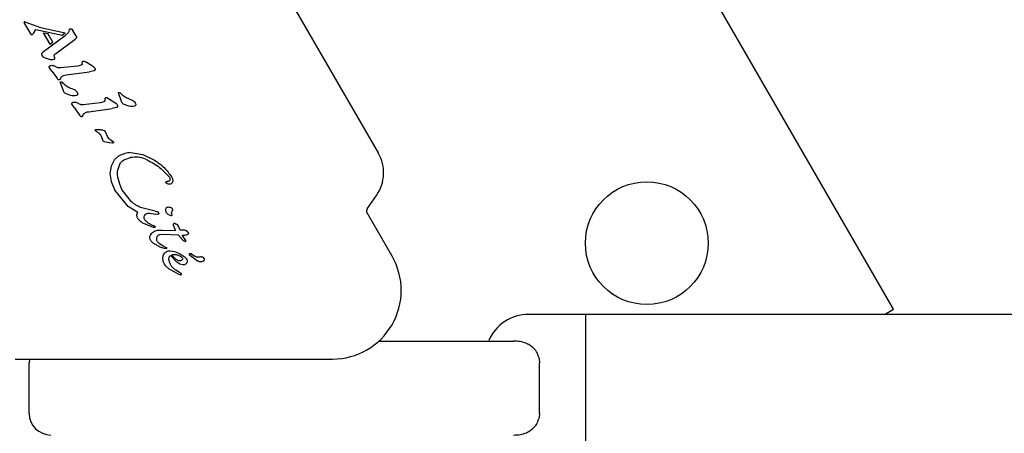
# Model space of a CAD drawing. Units: millimetres. Extents: x 301 to 1761, y 386 to 1431.
# Drawn here: x 611 to 625, y 897 to 903 of the extents above; entities that cross this region are included whole.
import ezdxf

# ---------------------------------------------------------------- set-up
doc = ezdxf.new("R2010")
doc.units = ezdxf.units.MM
doc.header["$LTSCALE"] = 100
doc.styles.add('SLDTEXTSTYLE0', font='TXT', dxfattribs={"width": 0.75})
doc.dimstyles.new('SLDDIMSTYLE4', dxfattribs={"dimtxt": 15.875, "dimasz": 8, "dimexe": 0, "dimexo": 0.0625, "dimgap": 3.96875, "dimtad": 2, "dimdec": 0, "dimrnd": 1e-09, "dimzin": 12, "dimdsep": 46, "dimtxsty": 'SLDTEXTSTYLE0', "dimblk1": 'DOT', "dimblk2": 'DOT', "dimsah": 1, "dimcen": 0.09, "dimse1": 1, "dimse2": 1, "dimadec": 0, "dimazin": 3, "dimtfac": 1, "dimtdec": 0, "dimtofl": 0, "dimtmove": 0, "dimatfit": 3, "dimldrblk": 'DOT', "dimfxl": 0, "dimfrac": 2, "dimtolj": 1, "dimtzin": 12, "dimarcsym": 0})

# ---------------------------------------------------------------- blocks, each defined once
blk = doc.blocks.new('_Dot')
at = {"color": 0, "linetype": 'ByBlock', "lineweight": -2}
blk.add_line((-0.5, 0), (-1, 0), dxfattribs=at)
at = {"color": 0, "linetype": 'ByBlock', "const_width": 0.5}
blk.add_lwpolyline([(-0.25, 0, 1), (0.25, 0, 1)], format="xyb", close=True, dxfattribs=at)
blk = doc.blocks.new('_D_5')
at = {"color": 7, "linetype": 'Continuous', "lineweight": 0}
blk.add_line((1511.673, 1410.416), (457.876, 1410.416), dxfattribs=at)
at = {"color": 7, "linetype": 'Continuous', "lineweight": 18, "xscale": 8, "yscale": 8, "rotation": 180.0000000000004}
blk.add_blockref('_Dot', (457.876, 1410.416), dxfattribs=at)
at = {"color": 7, "linetype": 'Continuous', "lineweight": 18, "xscale": 8, "yscale": 8}
blk.add_blockref('_Dot', (1511.673, 1410.416), dxfattribs=at)
at = {"color": 7, "linetype": 'Continuous', "lineweight": 18, "insert": (961.315, 1430.88), "char_height": 15.875, "attachment_point": 1, "style": 'SLDTEXTSTYLE0'}
blk.add_mtext('1054', dxfattribs=at)
blk = doc.blocks.new('_D_6')
at = {"color": 7, "linetype": 'Continuous', "lineweight": 0}
blk.add_line((321.638, 602.535), (321.638, 1228.944), dxfattribs=at)
at = {"color": 7, "linetype": 'Continuous', "lineweight": 18, "xscale": 8, "yscale": 8}
for p, rotation in [((321.638, 1228.944), 90.0000000000004), ((321.638, 602.535), 270.0000000000004)]:
    blk.add_blockref('_Dot', p, dxfattribs=dict(at, rotation=rotation))
at = {"color": 7, "linetype": 'Continuous', "lineweight": 18, "insert": (301.174, 898.144), "char_height": 15.875, "attachment_point": 1, "rotation": 90, "style": 'SLDTEXTSTYLE0'}
blk.add_mtext('626', dxfattribs=at)

msp = doc.modelspace()

# ---------------------------------------------------------------- linework, layer by layer
at = {"color": 7, "linetype": 'Continuous', "lineweight": 25}
for p, q in [((623.219, 898.563), (614.719, 913.285)), ((616.088, 900.728), (613.029, 906.027)), ((611.237, 902.525), (611.193, 902.54)), ((611.193, 902.54), (611.193, 902.54)), ((611.187, 902.522), (611.267, 902.383)), ((611.393, 902.47), (611.237, 902.525)), ((611.313, 902.38), (611.347, 902.435)), ((611.347, 902.435), (611.712, 902.357)), ((611.393, 902.47), (611.752, 902.39)), ((611.804, 902.407), (611.793, 902.39)), ((611.809, 902.428), (611.804, 902.407)), ((611.844, 902.439), (611.857, 902.424)), ((611.899, 902.352), (611.857, 902.424)), ((611.267, 902.383), (611.277, 902.37)), ((611.277, 902.37), (611.277, 902.37)), ((611.288, 902.366), (611.301, 902.368)), ((611.305, 902.37), (611.313, 902.38)), ((611.544, 902.235), (611.454, 902.39)), ((611.454, 902.39), (611.515, 902.38)), ((611.455, 902.132), (611.753, 902.353)), ((611.583, 902.26), (611.515, 902.38)), ((611.618, 902.101), (611.89, 902.301)), ((611.712, 902.357), (611.752, 902.39)), ((611.793, 902.39), (611.753, 902.353)), ((611.902, 902.311), (611.89, 902.301)), ((611.899, 902.352), (611.902, 902.347)), ((611.902, 902.347), (611.909, 902.334)), ((611.908, 902.319), (611.902, 902.311)), ((611.902, 902.311), (611.902, 902.311)), ((611.91, 902.326), (611.91, 902.326)), ((611.439, 902.117), (611.455, 902.132)), ((611.544, 902.235), (611.583, 902.261)), ((611.437, 902.07), (611.434, 902.074)), ((611.549, 902.017), (611.48, 902.037)), ((611.988, 901.958), (611.992, 901.99)), ((612.016, 901.998), (612.042, 901.984)), ((611.537, 901.906), (611.535, 901.908)), ((611.569, 901.859), (611.537, 901.906)), ((611.569, 901.859), (611.64, 901.761)), ((611.641, 901.911), (611.589, 901.937)), ((611.926, 901.929), (611.689, 901.903)), ((611.976, 901.942), (611.926, 901.929)), ((612.143, 901.92), (612.042, 901.984)), ((612.149, 901.864), (612.091, 901.851)), ((612.165, 901.899), (612.167, 901.896)), ((611.653, 901.743), (611.64, 901.761)), ((611.682, 901.745), (611.697, 901.777)), ((611.767, 901.806), (612.091, 901.851)), ((611.696, 901.676), (611.686, 901.705)), ((611.729, 901.586), (611.696, 901.676)), ((611.703, 901.711), (611.711, 901.705)), ((611.711, 901.705), (611.721, 901.695)), ((611.751, 901.666), (611.721, 901.695)), ((611.735, 901.571), (611.729, 901.586)), ((611.831, 901.523), (611.766, 901.545)), ((611.917, 901.566), (611.92, 901.563)), ((612.304, 901.481), (612.3, 901.449)), ((612.354, 901.475), (612.328, 901.488)), ((612.455, 901.411), (612.354, 901.475)), ((612.533, 901.439), (612.491, 901.558)), ((612.507, 901.564), (612.515, 901.558)), ((612.515, 901.558), (612.525, 901.548)), ((612.556, 901.519), (612.525, 901.548)), ((611.848, 901.397), (611.847, 901.398)), ((611.881, 901.35), (611.848, 901.397)), ((611.881, 901.35), (611.951, 901.252)), ((611.953, 901.402), (611.901, 901.428)), ((612.237, 901.42), (612, 901.394)), ((612.079, 901.297), (612.402, 901.342)), ((612.288, 901.433), (612.237, 901.42)), ((612.461, 901.355), (612.402, 901.342)), ((612.479, 901.387), (612.477, 901.39)), ((612.539, 901.424), (612.533, 901.439)), ((612.636, 901.376), (612.571, 901.398)), ((612.722, 901.419), (612.724, 901.416)), ((611.965, 901.234), (611.951, 901.252)), ((611.993, 901.236), (612.008, 901.268)), ((612.18, 901.027), (612.17, 901.037)), ((612.192, 901.019), (612.18, 901.027)), ((612.192, 901.019), (612.21, 901.009)), ((612.235, 900.986), (612.247, 900.968)), ((612.247, 900.968), (612.264, 900.929)), ((612.273, 900.904), (612.264, 900.929)), ((612.276, 900.897), (612.273, 900.904)), ((612.307, 901.026), (612.31, 901.018)), ((612.339, 900.956), (612.31, 901.018)), ((612.348, 900.942), (612.339, 900.956)), ((612.348, 900.941), (612.348, 900.942)), ((612.36, 900.866), (612.296, 900.88)), ((612.41, 900.863), (612.36, 900.866)), ((612.4, 900.895), (612.413, 900.887)), ((612.431, 900.626), (612.388, 900.543)), ((612.579, 900.638), (612.658, 900.663)), ((612.66, 900.731), (612.828, 900.705)), ((612.828, 900.705), (612.99, 900.627)), ((612.388, 900.543), (612.373, 900.442)), ((612.481, 900.488), (612.511, 900.573)), ((612.373, 900.442), (612.391, 900.33)), ((612.508, 900.293), (612.482, 900.392)), ((613.191, 900.396), (613.196, 900.388)), ((613.226, 900.394), (613.228, 900.39)), ((612.391, 900.33), (612.437, 900.22)), ((612.437, 900.22), (612.442, 900.212)), ((612.539, 900.22), (612.508, 900.293)), ((612.551, 900.201), (612.539, 900.22)), ((613.159, 900.305), (613.147, 900.317)), ((612.624, 899.987), (612.442, 900.212)), ((612.673, 900.052), (612.551, 900.201)), ((615.933, 899.954), (616.062, 900.138)), ((612.759, 899.902), (612.624, 899.987)), ((612.997, 899.923), (612.796, 899.973)), ((613.226, 899.965), (613.233, 899.956)), ((612.759, 899.821), (612.757, 899.823)), ((612.856, 899.8), (612.847, 899.821)), ((612.918, 899.893), (613.01, 899.879)), ((612.997, 899.923), (613.024, 899.918)), ((613.029, 899.876), (613.01, 899.879)), ((613.041, 899.906), (613.043, 899.902)), ((613.043, 899.902), (613.047, 899.894)), ((613.219, 899.858), (613.187, 899.869)), ((613.227, 899.887), (613.231, 899.869)), ((616.278, 899.299), (615.931, 899.9)), ((612.952, 899.703), (612.821, 899.761)), ((612.868, 899.785), (612.856, 899.8)), ((612.901, 899.756), (612.868, 899.785)), ((612.949, 899.731), (612.901, 899.756)), ((612.949, 899.731), (612.978, 899.719)), ((612.974, 899.696), (612.952, 899.703)), ((612.993, 899.712), (612.978, 899.719)), ((612.978, 899.719), (612.978, 899.719)), ((613.248, 899.733), (613.248, 899.732)), ((613.248, 899.732), (613.251, 899.718)), ((613.251, 899.718), (613.276, 899.663)), ((613.258, 899.748), (613.259, 899.749)), ((613.343, 899.657), (613.323, 899.715)), ((613.032, 899.656), (613.097, 899.659)), ((613.07, 899.6), (613.117, 899.603)), ((613.097, 899.659), (613.281, 899.655)), ((613.117, 899.603), (613.317, 899.592)), ((613.276, 899.663), (613.281, 899.655)), ((613.385, 899.517), (613.317, 899.592)), ((613.388, 899.659), (613.343, 899.657)), ((613.374, 899.589), (613.413, 899.59)), ((613.421, 899.516), (613.374, 899.589)), ((613.408, 899.656), (613.388, 899.659)), ((613.427, 899.648), (613.408, 899.656)), ((613.413, 899.59), (613.441, 899.598)), ((613.444, 899.637), (613.427, 899.648)), ((613.441, 899.598), (613.458, 899.606)), ((613.457, 899.626), (613.444, 899.637)), ((613.456, 899.626), (613.457, 899.626)), ((613.463, 899.618), (613.457, 899.626)), ((613.464, 899.618), (613.463, 899.618)), ((613.464, 899.612), (613.463, 899.612)), ((612.937, 899.515), (612.928, 899.535)), ((613.078, 899.419), (612.97, 899.478)), ((613.034, 899.492), (613.032, 899.496)), ((613.057, 899.467), (613.034, 899.492)), ((613.118, 899.433), (613.057, 899.467)), ((613.126, 899.403), (613.078, 899.419)), ((613.118, 899.433), (613.156, 899.416)), ((613.15, 899.4), (613.126, 899.403)), ((613.385, 899.517), (613.414, 899.503)), ((613.421, 899.516), (613.421, 899.516)), ((613.107, 899.304), (613.101, 899.269)), ((613.101, 899.269), (613.106, 899.231)), ((613.124, 899.333), (613.107, 899.304)), ((613.149, 899.355), (613.124, 899.333)), ((613.272, 899.358), (613.205, 899.368)), ((613.298, 899.214), (613.21, 899.309)), ((613.229, 899.32), (613.294, 899.319)), ((613.34, 899.331), (613.272, 899.358)), ((613.294, 899.319), (613.327, 899.309)), ((613.327, 899.309), (613.355, 899.292)), ((613.34, 899.331), (613.399, 899.293)), ((613.355, 899.292), (613.375, 899.269)), ((613.487, 899.304), (613.474, 899.32)), ((613.587, 899.231), (613.487, 899.304)), ((613.488, 899.335), (613.5, 899.328)), ((613.533, 899.304), (613.5, 899.328)), ((613.106, 899.231), (613.122, 899.191)), ((613.122, 899.191), (613.124, 899.188)), ((613.124, 899.188), (613.138, 899.167)), ((613.138, 899.167), (613.189, 899.121)), ((613.341, 899.187), (613.298, 899.214)), ((613.382, 899.177), (613.341, 899.187)), ((613.436, 899.253), (613.437, 899.251)), ((613.189, 899.121), (613.328, 899.048)), ((613.321, 899.08), (613.285, 899.103)), ((613.363, 899.055), (613.321, 899.08)), ((613.328, 899.048), (613.341, 899.043)), ((613.353, 899.042), (613.353, 899.042)), ((613.36, 899.045), (613.364, 899.049)), ((613.36, 899.045), (613.36, 899.045)), ((613.364, 899.054), (613.363, 899.055)), ((618.955, 898.492), (618.169, 898.492)), ((637.827, 898.492), (618.955, 898.492)), ((618.955, 898.492), (618.955, 894.252)), ((623.096, 898.492), (623.219, 898.563)), ((616.095, 898.122), (617.705, 898.122)), ((617.705, 898.122), (617.958, 898.122)), ((611.063, 897.874), (615.455, 897.874)), ((611.26, 897.874), (611.255, 897.822)), ((611.255, 897.122), (611.255, 897.822)), ((618.319, 897.122), (618.319, 897.822))]:
    msp.add_line(p, q, dxfattribs=at)
at = {"color": 7, "linetype": 'Continuous', "lineweight": 25, "flags": 128}
for points in [[(611.192, 902.54), (611.192, 902.54), (611.193, 902.54)], [(611.91, 902.327), (611.91, 902.327), (611.91, 902.326)], [(613.417, 899.504), (613.417, 899.503), (613.414, 899.503)]]:
    msp.add_lwpolyline(points, dxfattribs=at)
at = {"color": 7, "linetype": 'Continuous', "lineweight": 25}
msp.add_circle((619.804, 899.478), 0.85, dxfattribs=at)
for centre, radius, start, end in [((611.192, 902.534), 0.00635, 112.571, 134.8771), ((611.21, 902.535), 0.0264, 188.6099, 210.2867), ((611.81, 902.397), 0.0543, 29.9927, 51.1883), ((611.313, 902.409), 0.0525, 210.0307, 227.7818), ((611.289, 902.403), 0.0368, 268.3835, 287.8685), ((611.297, 902.379), 0.0117, 293.4287, 314.3918), ((611.875, 902.34), 0.0395, 312.3122, 327.088), ((611.468, 902.091), 0.039, 141.6047, 163.2278), ((612.139, 901.899), 0.0372, 292.1113, 312.8709), ((612.148, 901.885), 0.0215, 19.4882, 39.0945), ((612.148, 901.885), 0.0215, 355.741, 14.848), ((611.673, 901.661), 0.0577, 49.3824, 59.5801), ((612.478, 901.514), 0.0577, 49.3822, 59.5803), ((612.46, 901.376), 0.0215, 19.4881, 39.0945), ((612.258, 901.11), 0.114, 219.4513, 226.6985), ((612.35, 900.805), 0.102, 52.7205, 60.8049), ((612.4, 900.869), 0.0219, 35.3644, 56.3362), ((615.611, 900.453), 0.55, 325, 30), ((615.974, 899.925), 0.05, 145, 210), ((613.265, 899.732), 0.0178, 152.3796, 177.9557), ((613.265, 899.732), 0.0178, 113.6946, 131.4774), ((613.213, 899.352), 0.367, 48.3973, 50.9883), ((613.448, 899.622), 0.0187, 305.5376, 326.8538), ((613.459, 899.615), 0.00574, 7.7083, 31.142), ((613.413, 899.512), 0.00921, 345.3234, 30.442), ((613.472, 899.292), 0.046, 52.7689, 69.3611), ((615.455, 898.824), 0.95, 270, 30), ((613.349, 899.067), 0.0251, 259.0598, 279.7446), ((613.352, 899.056), 0.0134, 306.7837, 328.851), ((618.169, 897.892), 0.6, 90, 156.682), ((611.555, 897.122), 0.3, 180, 270)]:
    msp.add_arc(centre, radius, start, end, dxfattribs=at)
for points in [[(611.187, 902.539), (611.186, 902.537), (611.184, 902.535), (611.184, 902.533), (611.183, 902.531)], [(611.814, 902.442), (611.813, 902.441), (611.811, 902.439), (611.809, 902.435), (611.808, 902.432), (611.809, 902.429), (611.809, 902.428)], [(611.814, 902.442), (611.816, 902.443), (611.821, 902.445), (611.827, 902.445), (611.83, 902.445)], [(611.83, 902.445), (611.833, 902.444), (611.838, 902.444), (611.842, 902.441), (611.844, 902.439)], [(611.277, 902.37), (611.279, 902.369), (611.282, 902.367), (611.286, 902.366), (611.288, 902.366)], [(611.301, 902.368), (611.301, 902.368), (611.303, 902.369), (611.304, 902.37), (611.305, 902.37)], [(611.91, 902.326), (611.91, 902.325), (611.91, 902.322), (611.909, 902.32), (611.908, 902.319)], [(611.909, 902.334), (611.909, 902.333), (611.91, 902.33), (611.91, 902.327), (611.91, 902.326)], [(611.434, 902.074), (611.433, 902.076), (611.431, 902.081), (611.43, 902.088), (611.429, 902.095), (611.431, 902.1), (611.431, 902.102)], [(611.431, 902.102), (611.432, 902.105), (611.434, 902.11), (611.438, 902.115), (611.439, 902.117)], [(611.48, 902.037), (611.472, 902.041), (611.455, 902.049), (611.443, 902.063), (611.437, 902.07)], [(611.593, 902.02), (611.586, 902.018), (611.571, 902.015), (611.556, 902.017), (611.549, 902.017)], [(611.603, 902.031), (611.603, 902.029), (611.602, 902.027), (611.6, 902.024), (611.597, 902.021), (611.594, 902.02), (611.593, 902.02)], [(611.603, 902.055), (611.602, 902.059), (611.601, 902.068), (611.603, 902.077), (611.604, 902.081)], [(611.603, 902.055), (611.604, 902.051), (611.605, 902.043), (611.604, 902.035), (611.603, 902.031)], [(611.604, 902.081), (611.605, 902.085), (611.609, 902.093), (611.615, 902.098), (611.618, 902.101)], [(611.535, 901.908), (611.535, 901.909), (611.533, 901.912), (611.533, 901.916), (611.533, 901.921), (611.534, 901.924), (611.534, 901.925)], [(611.534, 901.925), (611.535, 901.927), (611.537, 901.93), (611.541, 901.933), (611.545, 901.936), (611.549, 901.937), (611.55, 901.937)], [(611.55, 901.937), (611.557, 901.939), (611.57, 901.942), (611.583, 901.939), (611.589, 901.937)], [(611.689, 901.903), (611.68, 901.903), (611.664, 901.902), (611.649, 901.908), (611.641, 901.911)], [(611.988, 901.958), (611.988, 901.957), (611.987, 901.953), (611.985, 901.949), (611.981, 901.945), (611.978, 901.943), (611.976, 901.942)], [(612.143, 901.92), (612.147, 901.917), (612.156, 901.911), (612.162, 901.903), (612.165, 901.899)], [(612.164, 901.872), (612.162, 901.87), (612.157, 901.866), (612.152, 901.865), (612.149, 901.864)], [(612.17, 901.884), (612.17, 901.882), (612.169, 901.88), (612.168, 901.877), (612.167, 901.874), (612.165, 901.873), (612.164, 901.872)], [(612.167, 901.896), (612.168, 901.894), (612.17, 901.89), (612.17, 901.886), (612.17, 901.884)], [(611.665, 901.737), (611.663, 901.738), (611.659, 901.739), (611.655, 901.742), (611.653, 901.743)], [(611.682, 901.745), (611.681, 901.744), (611.679, 901.741), (611.675, 901.738), (611.67, 901.737), (611.667, 901.737), (611.665, 901.737)], [(611.697, 901.777), (611.707, 901.785), (611.728, 901.801), (611.754, 901.805), (611.767, 901.806)], [(611.686, 901.705), (611.687, 901.706), (611.687, 901.707), (611.689, 901.709), (611.691, 901.711), (611.693, 901.712), (611.695, 901.713), (611.698, 901.713), (611.7, 901.712), (611.702, 901.712), (611.703, 901.711)], [(611.864, 901.611), (611.843, 901.617), (611.803, 901.629), (611.768, 901.654), (611.751, 901.666)], [(611.864, 901.611), (611.875, 901.606), (611.897, 901.596), (611.911, 901.576), (611.918, 901.566)], [(611.766, 901.545), (611.76, 901.548), (611.747, 901.554), (611.739, 901.566), (611.735, 901.571)], [(611.911, 901.523), (611.897, 901.52), (611.871, 901.515), (611.845, 901.52), (611.831, 901.523)], [(611.925, 901.539), (611.925, 901.537), (611.924, 901.533), (611.92, 901.529), (611.916, 901.525), (611.912, 901.524), (611.911, 901.523)], [(611.92, 901.563), (611.922, 901.559), (611.925, 901.551), (611.925, 901.543), (611.925, 901.539)], [(612.3, 901.449), (612.299, 901.448), (612.299, 901.444), (612.296, 901.44), (612.293, 901.436), (612.29, 901.434), (612.288, 901.433)], [(612.328, 901.488), (612.326, 901.489), (612.322, 901.49), (612.315, 901.489), (612.309, 901.486), (612.306, 901.483), (612.304, 901.481)], [(612.491, 901.558), (612.491, 901.559), (612.492, 901.56), (612.493, 901.562), (612.495, 901.564), (612.497, 901.565), (612.5, 901.566), (612.502, 901.566), (612.505, 901.565), (612.506, 901.564), (612.507, 901.564)], [(612.668, 901.464), (612.648, 901.47), (612.607, 901.482), (612.573, 901.507), (612.556, 901.519)], [(612.668, 901.464), (612.679, 901.459), (612.701, 901.449), (612.715, 901.429), (612.722, 901.419)], [(611.847, 901.398), (611.846, 901.4), (611.845, 901.403), (611.844, 901.407), (611.845, 901.412), (611.846, 901.415), (611.846, 901.416)], [(611.846, 901.416), (611.847, 901.418), (611.849, 901.421), (611.853, 901.424), (611.857, 901.426), (611.86, 901.428), (611.862, 901.428)], [(611.862, 901.428), (611.868, 901.43), (611.881, 901.433), (611.894, 901.43), (611.901, 901.428)], [(612, 901.394), (611.992, 901.394), (611.976, 901.393), (611.96, 901.399), (611.953, 901.402)], [(612.477, 901.39), (612.474, 901.394), (612.468, 901.402), (612.459, 901.408), (612.455, 901.411)], [(612.476, 901.363), (612.474, 901.361), (612.469, 901.357), (612.464, 901.356), (612.461, 901.355)], [(612.476, 901.363), (612.477, 901.364), (612.478, 901.365), (612.48, 901.368), (612.481, 901.371), (612.481, 901.373), (612.482, 901.375)], [(612.482, 901.375), (612.482, 901.377), (612.482, 901.381), (612.48, 901.385), (612.479, 901.387)], [(612.571, 901.398), (612.564, 901.401), (612.551, 901.407), (612.543, 901.419), (612.539, 901.424)], [(612.715, 901.376), (612.702, 901.373), (612.676, 901.368), (612.649, 901.373), (612.636, 901.376)], [(612.73, 901.392), (612.729, 901.39), (612.728, 901.386), (612.725, 901.382), (612.72, 901.378), (612.717, 901.377), (612.715, 901.376)], [(612.724, 901.416), (612.726, 901.412), (612.73, 901.404), (612.73, 901.396), (612.73, 901.392)], [(611.977, 901.228), (611.975, 901.229), (611.97, 901.23), (611.967, 901.233), (611.965, 901.234)], [(611.993, 901.236), (611.992, 901.235), (611.991, 901.232), (611.987, 901.229), (611.982, 901.228), (611.979, 901.228), (611.977, 901.228)], [(612.008, 901.268), (612.019, 901.276), (612.039, 901.292), (612.065, 901.296), (612.079, 901.297)], [(612.17, 901.037), (612.17, 901.038), (612.169, 901.039), (612.169, 901.04), (612.169, 901.042), (612.169, 901.044), (612.17, 901.045), (612.171, 901.046), (612.172, 901.048), (612.173, 901.048), (612.173, 901.049)], [(612.173, 901.049), (612.175, 901.049), (612.179, 901.051), (612.183, 901.052), (612.185, 901.052)], [(612.185, 901.052), (612.204, 901.053), (612.24, 901.054), (612.275, 901.043), (612.292, 901.038)], [(612.292, 901.038), (612.295, 901.037), (612.301, 901.034), (612.305, 901.029), (612.307, 901.026)], [(612.21, 901.009), (612.214, 901.006), (612.224, 901), (612.231, 900.991), (612.235, 900.986)], [(612.4, 900.895), (612.39, 900.9), (612.369, 900.911), (612.355, 900.931), (612.348, 900.941)], [(612.296, 900.88), (612.292, 900.882), (612.284, 900.886), (612.279, 900.893), (612.276, 900.897)], [(612.419, 900.879), (612.42, 900.878), (612.421, 900.877), (612.421, 900.874), (612.421, 900.871), (612.42, 900.869), (612.418, 900.866), (612.416, 900.865), (612.413, 900.863), (612.411, 900.863), (612.41, 900.863)], [(612.502, 900.688), (612.489, 900.679), (612.462, 900.662), (612.441, 900.638), (612.431, 900.626)], [(612.66, 900.731), (612.632, 900.728), (612.577, 900.723), (612.527, 900.699), (612.502, 900.688)], [(612.511, 900.573), (612.52, 900.587), (612.537, 900.614), (612.565, 900.63), (612.579, 900.638)], [(612.865, 900.642), (612.927, 900.61), (613.05, 900.548), (613.144, 900.447), (613.191, 900.396)], [(612.99, 900.627), (613.036, 900.595), (613.129, 900.531), (613.194, 900.439), (613.226, 900.394)], [(612.482, 900.392), (612.479, 900.408), (612.474, 900.44), (612.478, 900.472), (612.481, 900.488)], [(613.204, 900.358), (613.204, 900.356), (613.204, 900.352), (613.201, 900.346), (613.198, 900.341), (613.195, 900.339), (613.193, 900.337)], [(613.196, 900.388), (613.199, 900.383), (613.203, 900.374), (613.204, 900.363), (613.204, 900.358)], [(613.228, 900.39), (613.232, 900.384), (613.239, 900.37), (613.241, 900.355), (613.242, 900.348)], [(613.147, 900.317), (613.147, 900.318), (613.146, 900.319), (613.146, 900.321), (613.146, 900.323), (613.146, 900.325), (613.147, 900.326), (613.148, 900.328), (613.149, 900.329), (613.151, 900.33), (613.151, 900.33)], [(613.151, 900.33), (613.154, 900.33), (613.159, 900.332), (613.164, 900.332), (613.167, 900.331)], [(613.213, 900.298), (613.209, 900.296), (613.199, 900.293), (613.185, 900.294), (613.171, 900.298), (613.163, 900.303), (613.159, 900.305)], [(613.193, 900.337), (613.189, 900.335), (613.181, 900.331), (613.171, 900.331), (613.167, 900.331)], [(613.233, 900.313), (613.231, 900.31), (613.225, 900.303), (613.217, 900.299), (613.213, 900.297)], [(613.242, 900.348), (613.243, 900.345), (613.243, 900.339), (613.241, 900.329), (613.238, 900.321), (613.235, 900.316), (613.233, 900.313)], [(612.796, 899.973), (612.773, 899.983), (612.728, 900.002), (612.691, 900.035), (612.673, 900.052)], [(613.146, 899.938), (613.147, 899.944), (613.147, 899.954), (613.152, 899.963), (613.155, 899.968)], [(613.155, 899.968), (613.156, 899.969), (613.159, 899.973), (613.164, 899.976), (613.17, 899.979), (613.174, 899.979), (613.176, 899.979)], [(613.176, 899.979), (613.185, 899.978), (613.202, 899.976), (613.218, 899.969), (613.226, 899.965)], [(613.233, 899.956), (613.234, 899.953), (613.237, 899.947), (613.237, 899.941), (613.237, 899.937)], [(612.746, 899.857), (612.746, 899.861), (612.745, 899.869), (612.748, 899.881), (612.752, 899.893), (612.757, 899.899), (612.759, 899.902)], [(612.757, 899.823), (612.755, 899.828), (612.749, 899.839), (612.747, 899.851), (612.746, 899.857)], [(612.821, 899.761), (612.809, 899.769), (612.784, 899.785), (612.767, 899.809), (612.759, 899.821)], [(612.847, 899.821), (612.846, 899.828), (612.845, 899.84), (612.848, 899.852), (612.85, 899.857)], [(612.85, 899.857), (612.851, 899.86), (612.854, 899.866), (612.86, 899.874), (612.867, 899.88), (612.873, 899.883), (612.876, 899.885)], [(612.876, 899.885), (612.883, 899.887), (612.897, 899.892), (612.911, 899.893), (612.918, 899.893)], [(613.024, 899.918), (613.025, 899.917), (613.029, 899.916), (613.034, 899.914), (613.038, 899.91), (613.04, 899.907), (613.041, 899.906)], [(613.044, 899.881), (613.041, 899.879), (613.037, 899.876), (613.031, 899.876), (613.029, 899.876)], [(613.047, 899.894), (613.048, 899.893), (613.048, 899.89), (613.048, 899.887), (613.046, 899.883), (613.045, 899.881), (613.044, 899.881)], [(613.157, 899.899), (613.154, 899.905), (613.148, 899.918), (613.147, 899.931), (613.146, 899.938)], [(613.187, 899.869), (613.181, 899.873), (613.169, 899.881), (613.161, 899.893), (613.157, 899.899)], [(613.231, 899.869), (613.231, 899.868), (613.231, 899.867), (613.23, 899.864), (613.229, 899.862), (613.228, 899.86), (613.226, 899.859), (613.223, 899.858), (613.221, 899.857), (613.219, 899.858), (613.219, 899.858)], [(613.227, 899.887), (613.226, 899.892), (613.225, 899.901), (613.229, 899.91), (613.231, 899.914)], [(613.237, 899.937), (613.237, 899.933), (613.236, 899.925), (613.232, 899.918), (613.231, 899.914)], [(612.99, 899.696), (612.987, 899.695), (612.982, 899.694), (612.977, 899.695), (612.974, 899.696)], [(612.997, 899.705), (612.997, 899.704), (612.997, 899.702), (612.995, 899.699), (612.993, 899.697), (612.991, 899.696), (612.99, 899.696)], [(612.993, 899.712), (612.994, 899.712), (612.995, 899.711), (612.996, 899.71), (612.996, 899.709)], [(612.996, 899.709), (612.997, 899.709), (612.997, 899.707), (612.997, 899.706), (612.997, 899.705)], [(613.269, 899.749), (613.267, 899.749), (613.263, 899.75), (613.26, 899.749), (613.258, 899.748)], [(613.323, 899.715), (613.316, 899.722), (613.3, 899.738), (613.279, 899.745), (613.269, 899.749)], [(612.928, 899.535), (612.927, 899.539), (612.924, 899.548), (612.924, 899.561), (612.926, 899.575), (612.93, 899.583), (612.932, 899.587)], [(612.932, 899.587), (612.938, 899.597), (612.95, 899.616), (612.968, 899.629), (612.977, 899.636)], [(612.977, 899.636), (612.986, 899.641), (613.003, 899.65), (613.022, 899.654), (613.032, 899.656)], [(613.02, 899.536), (613.021, 899.543), (613.022, 899.559), (613.03, 899.571), (613.034, 899.578)], [(613.034, 899.578), (613.039, 899.583), (613.049, 899.594), (613.063, 899.598), (613.07, 899.6)], [(613.458, 899.606), (613.459, 899.607), (613.461, 899.608), (613.463, 899.611), (613.463, 899.612)], [(612.97, 899.478), (612.964, 899.483), (612.951, 899.494), (612.942, 899.508), (612.937, 899.515)], [(613.032, 899.496), (613.029, 899.502), (613.023, 899.515), (613.021, 899.529), (613.02, 899.536)], [(613.156, 899.416), (613.156, 899.415), (613.157, 899.414), (613.157, 899.411), (613.157, 899.409), (613.156, 899.407), (613.155, 899.405), (613.154, 899.403), (613.152, 899.401), (613.151, 899.4), (613.15, 899.4)], [(613.205, 899.368), (613.195, 899.368), (613.176, 899.368), (613.158, 899.36), (613.149, 899.355)], [(613.19, 899.247), (613.189, 899.253), (613.188, 899.264), (613.191, 899.281), (613.199, 899.296), (613.206, 899.305), (613.21, 899.309)], [(613.299, 899.246), (613.285, 899.257), (613.258, 899.278), (613.239, 899.306), (613.229, 899.32)], [(613.375, 899.269), (613.375, 899.268), (613.376, 899.265), (613.377, 899.261), (613.377, 899.257), (613.376, 899.254), (613.375, 899.253)], [(613.399, 899.293), (613.406, 899.287), (613.42, 899.276), (613.431, 899.26), (613.436, 899.253)], [(613.474, 899.32), (613.474, 899.321), (613.473, 899.323), (613.473, 899.327), (613.474, 899.33), (613.476, 899.333), (613.478, 899.335), (613.482, 899.336), (613.485, 899.336), (613.487, 899.335), (613.488, 899.335)], [(613.637, 899.291), (613.629, 899.288), (613.611, 899.282), (613.583, 899.282), (613.556, 899.288), (613.54, 899.298), (613.533, 899.304)], [(613.637, 899.291), (613.641, 899.29), (613.648, 899.29), (613.657, 899.286), (613.666, 899.28), (613.67, 899.274), (613.672, 899.271)], [(613.672, 899.271), (613.674, 899.267), (613.677, 899.259), (613.677, 899.251), (613.677, 899.247)], [(613.285, 899.103), (613.273, 899.112), (613.249, 899.129), (613.221, 899.164), (613.2, 899.204), (613.193, 899.233), (613.19, 899.247)], [(613.331, 899.233), (613.325, 899.235), (613.314, 899.237), (613.304, 899.243), (613.299, 899.246)], [(613.363, 899.24), (613.358, 899.237), (613.348, 899.232), (613.336, 899.233), (613.331, 899.233)], [(613.375, 899.253), (613.374, 899.25), (613.37, 899.245), (613.365, 899.242), (613.363, 899.24)], [(613.42, 899.187), (613.414, 899.184), (613.402, 899.178), (613.389, 899.177), (613.382, 899.177)], [(613.437, 899.251), (613.439, 899.245), (613.444, 899.234), (613.442, 899.216), (613.435, 899.199), (613.425, 899.191), (613.42, 899.187)], [(613.661, 899.225), (613.655, 899.223), (613.643, 899.219), (613.623, 899.218), (613.604, 899.222), (613.593, 899.228), (613.587, 899.231)], [(613.677, 899.247), (613.676, 899.244), (613.675, 899.24), (613.671, 899.234), (613.667, 899.229), (613.663, 899.226), (613.661, 899.225)], [(613.353, 899.042), (613.354, 899.042), (613.357, 899.043), (613.359, 899.044), (613.36, 899.045)], [(613.364, 899.049), (613.364, 899.049), (613.364, 899.05), (613.364, 899.051), (613.364, 899.053), (613.364, 899.053), (613.364, 899.054)]]:
    msp.add_open_spline(points, degree=3, dxfattribs=at)
for points, knots in [([(611.193, 902.54), (611.192, 902.54), (611.191, 902.541), (611.19, 902.54), (611.188, 902.54), (611.188, 902.539), (611.187, 902.539)], [0, 0, 0, 0, 0.2620289, 0.504996, 0.7453379, 1, 1, 1, 1]), ([(611.183, 902.531), (611.184, 902.53), (611.185, 902.526), (611.186, 902.523), (611.187, 902.522)], [0, 0, 0, 0, 0.506994, 1, 1, 1, 1]), ([(611.992, 901.99), (611.994, 901.992), (611.997, 901.995), (612.003, 901.998), (612.01, 901.999), (612.014, 901.998), (612.016, 901.998)], [0, 0, 0, 0, 0.25079, 0.500068, 0.750798, 1, 1, 1, 1]), ([(612.413, 900.887), (612.414, 900.886), (612.417, 900.884), (612.419, 900.881), (612.419, 900.879)], [0, 0, 0, 0, 0.501814, 1, 1, 1, 1]), ([(612.865, 900.642), (612.831, 900.653), (612.764, 900.676), (612.693, 900.667), (612.658, 900.663)], [0, 0, 0, 0, 0.49914, 1, 1, 1, 1]), ([(613.258, 899.748), (613.257, 899.748), (613.254, 899.746), (613.25, 899.742), (613.248, 899.737), (613.248, 899.734), (613.248, 899.732)], [0, 0, 0, 0, 0.2536817, 0.5097907, 0.7499934, 1, 1, 1, 1]), ([(613.463, 899.612), (613.464, 899.612), (613.464, 899.613), (613.464, 899.615), (613.464, 899.616), (613.464, 899.617), (613.463, 899.618)], [0, 0, 0, 0, 0.260799, 0.5, 0.739201, 1, 1, 1, 1]), ([(613.414, 899.503), (613.415, 899.503), (613.417, 899.503), (613.419, 899.504), (613.42, 899.506), (613.421, 899.508), (613.422, 899.51), (613.422, 899.512), (613.422, 899.514), (613.421, 899.516), (613.421, 899.516)], [0, 0, 0, 0, 0.1288387, 0.2502105, 0.3722887, 0.5031143, 0.6300097, 0.7495188, 0.8700994, 1, 1, 1, 1]), ([(613.341, 899.043), (613.343, 899.042), (613.347, 899.041), (613.351, 899.042), (613.353, 899.042)], [0, 0, 0, 0, 0.499446, 1, 1, 1, 1]), ([(618.171, 898.074), (618.16, 898.079), (618.097, 898.111), (618.022, 898.122), (617.959, 898.122), (617.958, 898.122)], [0, 0, 0, 0, 0.178568, 0.995778, 1, 1, 1, 1]), ([(618.31, 897.895), (618.307, 897.903), (618.297, 897.939), (618.259, 898.012), (618.205, 898.05), (618.171, 898.074)], [0, 0, 0, 0, 0.1050553, 0.4276634, 1, 1, 1, 1]), ([(618.31, 897.895), (618.314, 897.871), (618.319, 897.846), (618.319, 897.822), (618.319, 897.822)], [0, 0, 0, 0, 0.9857071, 1, 1, 1, 1]), ([(618.319, 897.122), (618.319, 897.121), (618.319, 897.097), (618.314, 897.073), (618.31, 897.049)], [0, 0, 0, 0, 0.014293, 1, 1, 1, 1]), ([(618.171, 896.87), (618.205, 896.894), (618.259, 896.931), (618.297, 897.005), (618.307, 897.04), (618.31, 897.049)], [0, 0, 0, 0, 0.572337, 0.894945, 1, 1, 1, 1]), ([(617.958, 896.822), (617.959, 896.822), (618.022, 896.822), (618.097, 896.833), (618.16, 896.864), (618.171, 896.87)], [0, 0, 0, 0, 0.004222, 0.821432, 1, 1, 1, 1])]:
    msp.add_open_spline(points, degree=3, knots=knots, dxfattribs=at)

# ---------------------------------------------------------------- dimensions: what is measured, and where the dimension line sits
at = {"color": 7, "linetype": 'Continuous', "lineweight": 18}
dim = msp.add_linear_dim(base=(1511.673, 1410.416), p1=(457.876, 695.323), p2=(1511.673, 868.201), dimstyle='SLDDIMSTYLE4', dxfattribs=at)
dim.commit()
dim.dimension.update_dxf_attribs({"geometry": '_D_5', "text_midpoint": (984.774, 1410.416), "dimtype": 160})
dim = msp.add_linear_dim(base=(321.638, 602.535), p1=(943.191, 1228.944), p2=(1058.15, 602.535), angle=90, dimstyle='SLDDIMSTYLE4', dxfattribs=at)
dim.commit()
dim.dimension.update_dxf_attribs({"geometry": '_D_6', "text_midpoint": (321.638, 915.739), "dimtype": 160})

doc.saveas('drawing.dxf')
